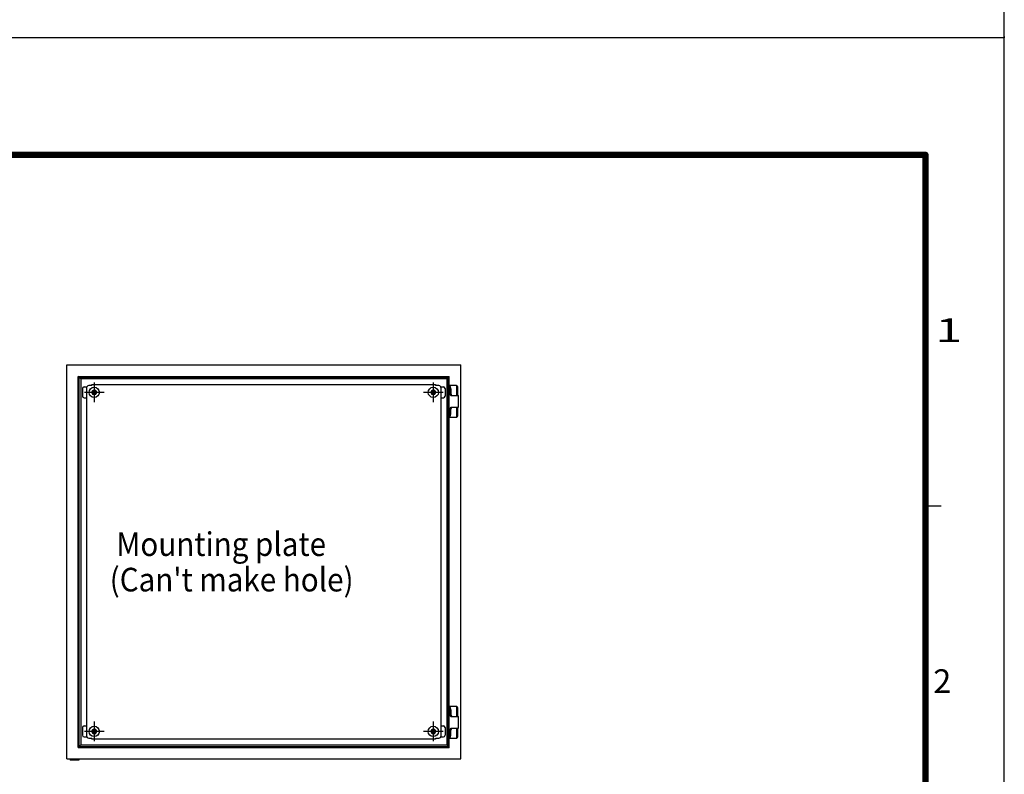
# Model space of a CAD drawing. Extents: x -343 to 202, y -446 to 148.
# Drawn here: x 77 to 202, y -242 to -146 of the extents above; entities that cross this region are included whole.
import ezdxf

# ---------------------------------------------------------------- set-up
doc = ezdxf.new("R2010")
doc.units = 0
doc.linetypes.add('CENTER', pattern=[50.8, 31.75, -6.35, 6.35, -6.35])
doc.linetypes.add('NON_PLOTING', pattern=[0])
doc.layers.get('0').update_dxf_attribs({"linetype": 'CONTINUOUS'})
doc.layers.get('DEFPOINTS').update_dxf_attribs({"linetype": 'CONTINUOUS'})
doc.layers.add('CLASS1', color=7, linetype='CONTINUOUS')
doc.layers.add('枠', color=7, linetype='CONTINUOUS')

# ---------------------------------------------------------------- blocks, each defined once
blk = doc.blocks.new('MS_19')
at = {"color": 140, "linetype": 'CONTINUOUS'}
for p, q in [((3796.986584, 552.822883), (3796.986584, 1052.822883)), ((3796.986584, 1052.822883), (4296.986584, 1052.822883)), ((4296.986584, 552.822883), (4296.986584, 1052.822883)), ((3811.683879, 567.520179), (3811.683879, 1038.125588)), ((3811.683879, 1038.125588), (4282.289288, 1038.125588)), ((3814.986584, 1034.822883), (3811.683879, 1038.125588)), ((3812.84299, 568.67929), (3812.84299, 1036.966477)), ((3812.84299, 1036.966477), (4281.130177, 1036.966477)), ((4278.986584, 1034.822883), (4282.289288, 1038.125588)), ((4281.130177, 568.67929), (4281.130177, 1036.966477)), ((4282.289288, 567.520179), (4282.289288, 1038.125588)), ((3814.986584, 1034.822883), (3814.986584, 570.822883)), ((4278.986584, 1034.822883), (3814.986584, 1034.822883)), ((3818.986584, 1024.722883), (3822.333284, 1024.722883)), ((3828.986584, 1026.322883), (3824.986584, 1026.322883)), ((3828.986584, 1027.822883), (4264.986584, 1027.822883)), ((3828.986584, 1026.322883), (3828.986584, 1027.822883)), ((4264.986584, 1027.822883), (4264.986584, 1026.322883)), ((4268.986584, 1026.322883), (4264.986584, 1026.322883)), ((4271.639884, 1024.722883), (4274.986584, 1024.722883)), ((4278.986584, 1034.891032), (4278.986584, 1034.822883)), ((4279.054732, 1034.822883), (4278.986584, 1034.822883)), ((4278.986584, 1034.822883), (4278.986584, 570.822883)), ((4282.289288, 1026.322883), (4282.790108, 1026.322883)), ((4282.289288, 1025.012716), (4283.014276, 1022.52651)), ((4283.786584, 1026.322883), (4282.790108, 1026.322883)), ((4284.28518, 1022.52651), (4283.344632, 1025.75194)), ((4291.186584, 1026.322883), (4283.786584, 1026.322883)), ((4291.686584, 1013.822883), (4291.686584, 1026.259375)), ((4293.186584, 1013.822883), (4293.186584, 1024.322883)), ((3816.986584, 1022.722883), (3816.986584, 1012.922883)), ((3821.986584, 1023.322883), (3821.986584, 582.322883)), ((3829.081846, 1018.572883), (3828.836584, 1018.572883)), ((3828.836584, 1018.572883), (3828.836584, 1017.072883)), ((3828.836584, 1017.072883), (3829.081846, 1017.072883)), ((3829.081846, 1018.572883), (3829.736584, 1018.572883)), ((3829.736584, 1017.072883), (3829.081846, 1017.072883)), ((3831.236584, 1020.972883), (3831.236584, 1020.727621)), ((3832.736584, 1020.972883), (3831.236584, 1020.972883)), ((3831.236584, 1020.072883), (3831.236584, 1020.727621)), ((3831.236584, 1014.918146), (3831.236584, 1015.572883)), ((3831.236584, 1014.918146), (3831.236584, 1014.672883)), ((3831.236584, 1014.672883), (3832.736584, 1014.672883)), ((3832.736584, 1020.727621), (3832.736584, 1020.972883)), ((3832.736584, 1020.727621), (3832.736584, 1020.072883)), ((3832.736584, 1015.572883), (3832.736584, 1014.918146)), ((3832.736584, 1014.672883), (3832.736584, 1014.918146)), ((3834.236584, 1018.572883), (3834.891321, 1018.572883)), ((3834.891321, 1017.072883), (3834.236584, 1017.072883)), ((3835.136584, 1018.572883), (3834.891321, 1018.572883)), ((3834.891321, 1017.072883), (3835.136584, 1017.072883)), ((3835.136584, 1017.072883), (3835.136584, 1018.572883)), ((4259.081846, 1018.572883), (4258.836584, 1018.572883)), ((4258.836584, 1018.572883), (4258.836584, 1017.072883)), ((4258.836584, 1017.072883), (4259.081846, 1017.072883)), ((4259.081846, 1018.572883), (4259.736584, 1018.572883)), ((4259.736584, 1017.072883), (4259.081846, 1017.072883)), ((4261.236584, 1020.972883), (4261.236584, 1020.727621)), ((4262.736584, 1020.972883), (4261.236584, 1020.972883)), ((4261.236584, 1020.072883), (4261.236584, 1020.727621)), ((4261.236584, 1014.918146), (4261.236584, 1015.572883)), ((4261.236584, 1014.918146), (4261.236584, 1014.672883)), ((4261.236584, 1014.672883), (4262.736584, 1014.672883)), ((4262.736584, 1020.727621), (4262.736584, 1020.972883)), ((4262.736584, 1020.727621), (4262.736584, 1020.072883)), ((4262.736584, 1015.572883), (4262.736584, 1014.918146)), ((4262.736584, 1014.672883), (4262.736584, 1014.918146)), ((4264.236584, 1018.572883), (4264.891321, 1018.572883)), ((4264.891321, 1017.072883), (4264.236584, 1017.072883)), ((4265.136584, 1018.572883), (4264.891321, 1018.572883)), ((4264.891321, 1017.072883), (4265.136584, 1017.072883)), ((4265.136584, 1017.072883), (4265.136584, 1018.572883)), ((4271.986584, 582.322883), (4271.986584, 1023.322883)), ((4276.986584, 1022.722883), (4276.986584, 1012.922883)), ((4283.073654, 1022.097453), (4283.073654, 1016.322883)), ((4284.344558, 1022.097453), (4284.344558, 1016.322883)), ((4284.608411, 1013.822883), (4286.450119, 1013.822883)), ((4286.450119, 1013.822883), (4293.786584, 1013.822883)), ((4293.786584, 998.822883), (4293.786584, 1013.822883)), ((3818.986584, 1010.922883), (3821.986584, 1010.922883)), ((4271.986584, 1010.922883), (4274.986584, 1010.922883)), ((4283.014276, 990.119257), (4282.289288, 987.633051)), ((4283.073654, 990.548314), (4283.073654, 996.322883)), ((4283.344632, 986.893826), (4284.28518, 990.119257)), ((4284.344558, 990.548314), (4284.344558, 996.322883)), ((4284.608411, 998.822883), (4286.450119, 998.822883)), ((4286.450119, 998.822883), (4293.786584, 998.822883)), ((4291.686584, 986.386392), (4291.686584, 998.822883)), ((4293.186584, 988.322883), (4293.186584, 998.822883)), ((4282.790108, 986.322883), (4282.289288, 986.322883)), ((4282.790108, 986.322883), (4283.786584, 986.322883)), ((4283.786584, 986.322883), (4291.186584, 986.322883)), ((4282.289288, 619.322883), (4282.790108, 619.322883)), ((4282.289288, 618.012716), (4283.014276, 615.52651)), ((4283.786584, 619.322883), (4282.790108, 619.322883)), ((4283.073654, 615.097453), (4283.073654, 609.322883)), ((4284.28518, 615.52651), (4283.344632, 618.75194)), ((4291.186584, 619.322883), (4283.786584, 619.322883)), ((4284.344558, 615.097453), (4284.344558, 609.322883)), ((4291.686584, 606.822883), (4291.686584, 619.259375)), ((4293.186584, 606.822883), (4293.186584, 617.322883)), ((4284.608411, 606.822883), (4286.450119, 606.822883)), ((4286.450119, 606.822883), (4293.786584, 606.822883)), ((4293.786584, 591.822883), (4293.786584, 606.822883)), ((3816.986584, 592.722883), (3816.986584, 582.922883)), ((3818.986584, 594.722883), (3821.986584, 594.722883)), ((3829.081846, 588.572883), (3828.836584, 588.572883)), ((3828.836584, 588.572883), (3828.836584, 587.072883)), ((3828.836584, 587.072883), (3829.081846, 587.072883)), ((3829.081846, 588.572883), (3829.736584, 588.572883)), ((3829.736584, 587.072883), (3829.081846, 587.072883)), ((3831.236584, 590.972883), (3831.236584, 590.727621)), ((3832.736584, 590.972883), (3831.236584, 590.972883)), ((3831.236584, 590.072883), (3831.236584, 590.727621)), ((3832.736584, 590.727621), (3832.736584, 590.972883)), ((3832.736584, 590.727621), (3832.736584, 590.072883)), ((3834.236584, 588.572883), (3834.891321, 588.572883)), ((3834.891321, 587.072883), (3834.236584, 587.072883)), ((3835.136584, 588.572883), (3834.891321, 588.572883)), ((3834.891321, 587.072883), (3835.136584, 587.072883)), ((3835.136584, 587.072883), (3835.136584, 588.572883)), ((4259.081846, 588.572883), (4258.836584, 588.572883)), ((4258.836584, 588.572883), (4258.836584, 587.072883)), ((4258.836584, 587.072883), (4259.081846, 587.072883)), ((4259.081846, 588.572883), (4259.736584, 588.572883)), ((4259.736584, 587.072883), (4259.081846, 587.072883)), ((4261.236584, 590.972883), (4261.236584, 590.727621)), ((4262.736584, 590.972883), (4261.236584, 590.972883)), ((4261.236584, 590.072883), (4261.236584, 590.727621)), ((4262.736584, 590.727621), (4262.736584, 590.972883)), ((4262.736584, 590.727621), (4262.736584, 590.072883)), ((4264.236584, 588.572883), (4264.891321, 588.572883)), ((4264.891321, 587.072883), (4264.236584, 587.072883)), ((4265.136584, 588.572883), (4264.891321, 588.572883)), ((4264.891321, 587.072883), (4265.136584, 587.072883)), ((4265.136584, 587.072883), (4265.136584, 588.572883)), ((4271.986584, 594.722883), (4274.986584, 594.722883)), ((4276.986584, 592.722883), (4276.986584, 582.922883)), ((4283.073654, 583.548314), (4283.073654, 589.322883)), ((4284.344558, 583.548314), (4284.344558, 589.322883)), ((4284.608411, 591.822883), (4286.450119, 591.822883)), ((4286.450119, 591.822883), (4293.786584, 591.822883)), ((4291.686584, 579.386392), (4291.686584, 591.822883)), ((4293.186584, 581.322883), (4293.186584, 591.822883)), ((3818.986584, 580.922883), (3822.333284, 580.922883)), ((3824.986584, 579.322883), (3828.976584, 579.322883)), ((3828.986584, 577.822883), (3828.986584, 579.322883)), ((4264.986584, 577.822883), (3828.986584, 577.822883)), ((3831.236584, 584.918146), (3831.236584, 585.572883)), ((3831.236584, 584.918146), (3831.236584, 584.672883)), ((3831.236584, 584.672883), (3832.736584, 584.672883)), ((3832.736584, 585.572883), (3832.736584, 584.918146)), ((3832.736584, 584.672883), (3832.736584, 584.918146)), ((4261.236584, 584.918146), (4261.236584, 585.572883)), ((4261.236584, 584.918146), (4261.236584, 584.672883)), ((4261.236584, 584.672883), (4262.736584, 584.672883)), ((4262.736584, 585.572883), (4262.736584, 584.918146)), ((4262.736584, 584.672883), (4262.736584, 584.918146)), ((4264.986584, 579.322883), (4264.986584, 577.822883)), ((4264.996584, 579.322883), (4268.986584, 579.322883)), ((4271.639884, 580.922883), (4274.986584, 580.922883)), ((4283.014276, 583.119257), (4282.289288, 580.633051)), ((4282.790108, 579.322883), (4282.289288, 579.322883)), ((4282.790108, 579.322883), (4283.786584, 579.322883)), ((4283.344632, 579.893826), (4284.28518, 583.119257)), ((4283.786584, 579.322883), (4291.186584, 579.322883)), ((3814.986584, 570.822883), (3811.683879, 567.520179)), ((3811.683879, 567.520179), (4282.289288, 567.520179)), ((3812.84299, 568.67929), (4281.130177, 568.67929)), ((3814.986584, 570.822883), (4278.986584, 570.822883)), ((4278.986584, 570.822883), (4282.289288, 567.520179)), ((3796.986584, 552.822883), (4296.986584, 552.822883)), ((3800.986584, 552.822883), (3800.986584, 552.422883)), ((3801.786584, 551.622883), (3812.186584, 551.622883)), ((3812.986584, 552.422883), (3812.986584, 552.822883))]:
    blk.add_line(p, q, dxfattribs=at)
at = {"color": 130, "linetype": 'CENTER'}
for p, q in [((3831.986584, 1030.322883), (3831.986584, 1005.322883)), ((4261.986584, 1030.322883), (4261.986584, 1005.322883)), ((3844.486584, 1017.822883), (3819.486584, 1017.822883)), ((4274.486584, 1017.822883), (4249.486584, 1017.822883)), ((3831.986584, 600.322883), (3831.986584, 575.322883)), ((4261.986584, 600.322883), (4261.986584, 575.322883)), ((3844.486584, 587.822883), (3819.486584, 587.822883)), ((4274.486584, 587.822883), (4249.486584, 587.822883))]:
    blk.add_line(p, q, dxfattribs=at)
at = {"color": 140, "linetype": 'CONTINUOUS'}
for centre in [(3831.986584, 1017.822883), (4261.986584, 1017.822883), (3831.986584, 587.822883), (4261.986584, 587.822883)]:
    blk.add_circle(centre, 6.5, dxfattribs=at)
for centre, radius, start, end in [((3818.986584, 1022.722883), 2, 90, 180), ((3824.986584, 1023.322883), 3, 90, 180), ((4268.986584, 1023.322883), 3, 0, 90), ((4274.986584, 1022.722883), 2, 0, 90), ((4291.186584, 1024.322883), 2, 75.522488, 90), ((4291.186584, 1024.322883), 2, 0, 75.522488), ((3818.986584, 1012.922883), 2, 180, 270), ((3831.986584, 1017.822883), 3, 104.477512, 165.522488), ((3831.986584, 1017.822883), 3, 194.477512, 255.522488), ((3829.736584, 1020.072883), 1.5, 270, 0), ((3829.736584, 1015.572883), 1.5, 0, 90), ((3831.986584, 1017.822883), 3, 14.477512, 75.522488), ((3834.236584, 1020.072883), 1.5, 180, 270), ((3834.236584, 1015.572883), 1.5, 90, 180), ((3831.986584, 1017.822883), 3, 284.477512, 345.522488), ((4261.986584, 1017.822883), 3, 104.477512, 165.522488), ((4261.986584, 1017.822883), 3, 194.477512, 255.522488), ((4259.736584, 1020.072883), 1.5, 270, 0), ((4259.736584, 1015.572883), 1.5, 0, 90), ((4261.986584, 1017.822883), 3, 14.477512, 75.522488), ((4264.236584, 1020.072883), 1.5, 180, 270), ((4264.236584, 1015.572883), 1.5, 90, 180), ((4261.986584, 1017.822883), 3, 284.477512, 345.522488), ((4274.986584, 1012.922883), 2, 270, 0), ((4291.186584, 988.322883), 2, 284.477512, 0), ((4291.186584, 988.322883), 2, 270, 284.477512), ((4291.186584, 617.322883), 2, 75.522488, 90), ((4291.186584, 617.322883), 2, 0, 75.522488), ((3818.986584, 592.722883), 2, 90, 180), ((3831.986584, 587.822883), 3, 104.477512, 165.522488), ((3831.986584, 587.822883), 3, 194.477512, 255.522488), ((3829.736584, 590.072883), 1.5, 270, 0), ((3829.736584, 585.572883), 1.5, 0, 90), ((3831.986584, 587.822883), 3, 14.477512, 75.522488), ((3834.236584, 590.072883), 1.5, 180, 270), ((3834.236584, 585.572883), 1.5, 90, 180), ((3831.986584, 587.822883), 3, 284.477512, 345.522488), ((4261.986584, 587.822883), 3, 104.477512, 165.522488), ((4261.986584, 587.822883), 3, 194.477512, 255.522488), ((4259.736584, 590.072883), 1.5, 270, 0), ((4259.736584, 585.572883), 1.5, 0, 90), ((4261.986584, 587.822883), 3, 14.477512, 75.522488), ((4264.236584, 590.072883), 1.5, 180, 270), ((4264.236584, 585.572883), 1.5, 90, 180), ((4261.986584, 587.822883), 3, 284.477512, 345.522488), ((4274.986584, 592.722883), 2, 0, 90), ((3818.986584, 582.922883), 2, 180, 270), ((3824.986584, 582.322883), 3, 180, 270), ((4268.986584, 582.322883), 3, 270, 0), ((4274.986584, 582.922883), 2, 270, 0), ((4291.186584, 581.322883), 2, 270, 284.477512), ((4291.186584, 581.322883), 2, 284.477512, 0), ((3801.786584, 552.422883), 0.8, 180, 270), ((3812.186584, 552.422883), 0.8, 270, 0)]:
    blk.add_arc(centre, radius, start, end, dxfattribs=at)
for centre, major_axis, start_param, end_param in [((4282.790108, 1025.322883), (0, 1), 5.1558373168, 0), ((4282.459751, 1022.097453), (0, -1), 1.5707963268, 2.0142446632), ((4284.608411, 1016.322883), (0, -2.5), 4.7123889804, 0), ((4283.730655, 1022.097453), (0, 1), 4.7123889804, 5.1558373168), ((4285.879315, 1016.322883), (0, 2.5), 1.5707963268, 3.1415926536), ((4282.790108, 987.322883), (0, 1), 3.1415926536, 4.268940644), ((4282.459751, 990.548314), (0, -1), 1.1273479904, 1.5707963268), ((4284.608411, 996.322883), (0, -2.5), 3.1415926536, 4.7123889804), ((4283.730655, 990.548314), (0, 1), 4.268940644, 4.7123889804), ((4285.879315, 996.322883), (0, 2.5), 0, 1.5707963268), ((4282.790108, 618.322883), (0, 1), 5.1558373168, 0), ((4282.459751, 615.097453), (0, -1), 1.5707963268, 2.0142446632), ((4283.730655, 615.097453), (0, 1), 4.7123889804, 5.1558373168), ((4284.608411, 609.322883), (0, -2.5), 4.7123889804, 0), ((4285.879315, 609.322883), (0, 2.5), 1.5707963268, 3.1415926536), ((4284.608411, 589.322883), (0, -2.5), 3.1415926536, 4.7123889804), ((4285.879315, 589.322883), (0, 2.5), 0, 1.5707963268), ((4282.790108, 580.322883), (0, 1), 3.1415926536, 4.268940644), ((4282.459751, 583.548314), (0, -1), 1.1273479904, 1.5707963268), ((4283.730655, 583.548314), (0, -1), 1.1273479904, 1.5707963268)]:
    blk.add_ellipse(centre, major_axis=major_axis, ratio=0.613903, start_param=start_param, end_param=end_param, dxfattribs=at)
at = {"color": 130, "linetype": 'CONTINUOUS', "insert": (3851.573728, 802.822883), "char_height": 30, "attachment_point": 4, "line_spacing_factor": 0.9}
blk.add_mtext("\\W0.917431;\\A1; Mounting plate\\P(Can't make hole)", dxfattribs=at)
blk = doc.blocks.new('MS_27')
at = {"color": 31, "linetype": 'CONTINUOUS'}
for p, q in [((202, 148.5), (202, 148.4)), ((192, 89), (194, 89))]:
    blk.add_line(p, q, dxfattribs=at)
at = {"color": 31, "linetype": 'CONTINUOUS', "const_width": 0.8}
for points in [[(192, 133.5), (-192, 133.5)], [(192, -133.5), (192, 133.5)]]:
    blk.add_lwpolyline(points, dxfattribs=at)
at = {"color": 31, "linetype": 'CONTINUOUS', "const_width": 0.4}
for points in [[(191.8, 133.5, -1), (192.2, 133.5, -1)], [(192, 133.3, 1), (192, 133.7, 1)]]:
    blk.add_lwpolyline(points, format="xyb", dxfattribs=at)
at = {"layer": 'DEFPOINTS', "color": 31, "linetype": 'NON_PLOTING'}
blk.add_line((202, -148.5), (202, 148.5), dxfattribs=at)
at = {"color": 21, "linetype": 'CONTINUOUS', "char_height": 3, "attachment_point": 1, "line_spacing_factor": 0.899999}
for s, insert in [('\\W1.500000;\\A1;1', (193.25, 112.75)), ('\\A1;2', (193, 68.25))]:
    blk.add_mtext(s, dxfattribs=dict(at, insert=insert))
blk = doc.blocks.new('MS_2')
at = {"color": 21, "linetype": 'CONTINUOUS'}
blk.add_point((202, -148.5), dxfattribs=at)
blk.add_point((202, -148.5), dxfattribs=at)
blk.add_point((202, -148.5), dxfattribs=at)
blk.add_point((202, -148.5), dxfattribs=at)
at = {"layer": 'DEFPOINTS', "color": 31, "linetype": 'NON_PLOTING'}
for p, q in [((202, -148.5), (202, 148.5)), ((-217, -148.5), (202, -148.5))]:
    blk.add_line(p, q, dxfattribs=at)

msp = doc.modelspace()

# ---------------------------------------------------------------- block references
at = {"layer": 'CLASS1', "linetype": 'ByBlock', "xscale": 0.1, "yscale": 0.1, "zscale": 0.1}
msp.add_blockref('MS_19', (-296.62, -295.3066), dxfattribs=at)
at = {"layer": '枠', "linetype": 'ByBlock'}
for name, p in [('MS_2', (0, 0)), ('MS_27', (0, -296.9))]:
    msp.add_blockref(name, p, dxfattribs=at)

doc.saveas('drawing.dxf')
